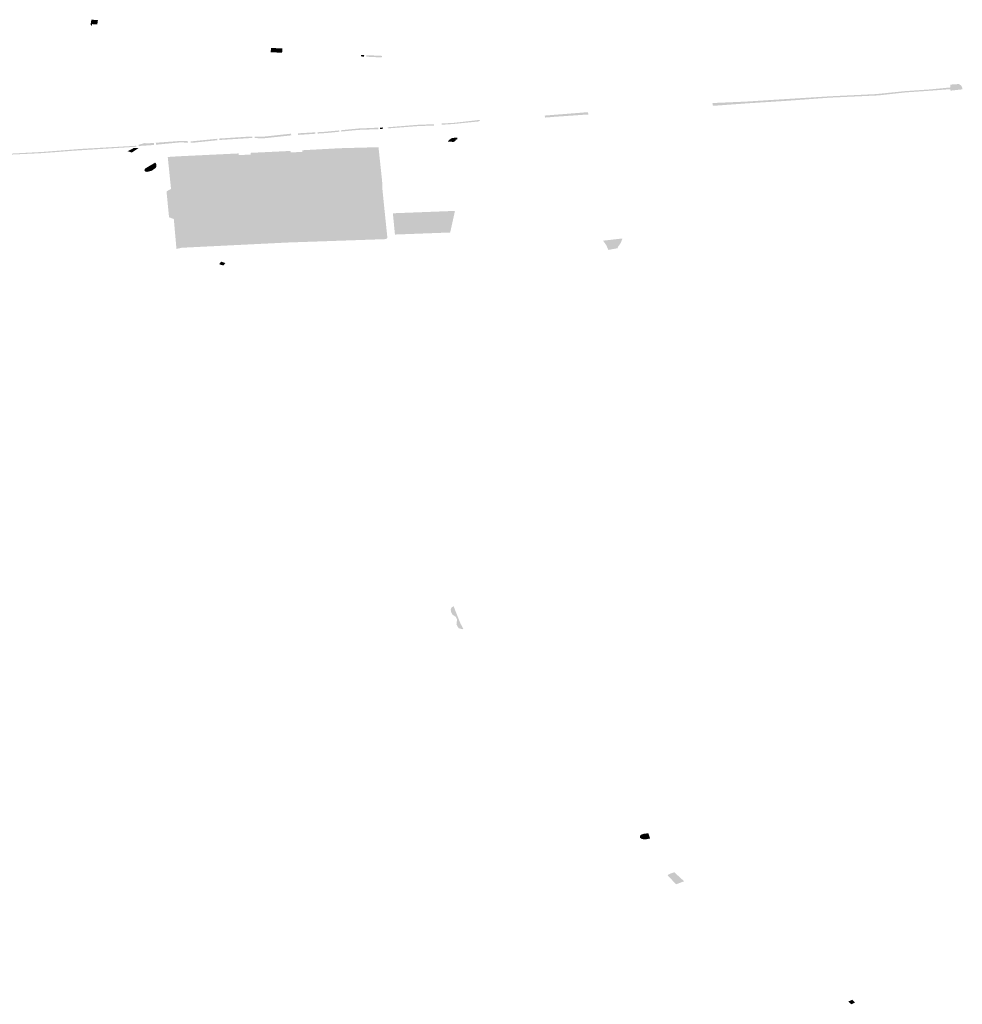
# Model space of a CAD drawing. Units: inches. Extents: x 16.453 to 16.719, y 49.117 to 49.293.
# Drawn here: x 16.494 to 16.501, y 49.2 to 49.207 of the extents above; entities that cross this region are included whole.
import ezdxf

# ---------------------------------------------------------------- set-up
doc = ezdxf.new("R2010")
doc.units = ezdxf.units.IN
doc.header["$MEASUREMENT"] = 0

msp = doc.modelspace()

# ---------------------------------------------------------------- hatches: boundary and pattern name
for points in [[(16.4947629, 49.2072014), (16.4947544, 49.2072099), (16.4947602, 49.2072447), (16.4948057, 49.2072417), (16.4948012, 49.2072115), (16.4947837, 49.2072127), (16.494765, 49.2072139), (16.4947629, 49.2072014)], [(16.4960073, 49.2070277), (16.4960095, 49.2070484), (16.4960885, 49.2070447), (16.4960862, 49.2070149), (16.4960063, 49.2070185), (16.4960068, 49.207023), (16.4960073, 49.2070277)], [(16.496634, 49.2070001), (16.4966569, 49.206999), (16.496656, 49.2069882), (16.4966335, 49.2069893), (16.496634, 49.2070001)], [(16.4966719, 49.2069874), (16.4966734, 49.2069982), (16.4967803, 49.2069933), (16.4967793, 49.2069821), (16.4966719, 49.2069874)], [(16.5007325, 49.2067618), (16.5007257, 49.2067613), (16.5005901, 49.2067509), (16.5004162, 49.2067389), (16.5002349, 49.2067186), (16.4998916, 49.2067027), (16.499586, 49.2066802), (16.4995191, 49.206676), (16.499317, 49.206663), (16.4990814, 49.2066459), (16.4990783, 49.2066653), (16.4993147, 49.2066755), (16.499448, 49.2066841), (16.4998875, 49.2067117), (16.5002162, 49.2067275), (16.5004148, 49.2067479), (16.5005883, 49.2067598), (16.5007254, 49.206773), (16.5007322, 49.2067737), (16.5007313, 49.2067934), (16.50079, 49.2067973), (16.5007948, 49.206795), (16.5008003, 49.2067917), (16.500805, 49.2067878), (16.5008087, 49.2067836), (16.5008122, 49.2067782), (16.5008143, 49.2067734), (16.5008154, 49.2067685), (16.500815, 49.2067635), (16.5008143, 49.2067605), (16.5007334, 49.2067514), (16.5007325, 49.2067618)], [(16.4979116, 49.2065782), (16.4982126, 49.2066019), (16.4982129, 49.2066001), (16.4982155, 49.2065855), (16.4982151, 49.2065854), (16.498197, 49.2065848), (16.4979618, 49.2065685), (16.497944, 49.2065662), (16.49792, 49.2065651), (16.4979143, 49.2065643), (16.4979116, 49.2065782)], [(16.4964962, 49.2064765), (16.496617, 49.2064883), (16.4967548, 49.2064942), (16.4967556, 49.2064837), (16.4966174, 49.2064788), (16.4964981, 49.2064672), (16.4964964, 49.2064749), (16.4964962, 49.2064765)], [(16.4967864, 49.2064851), (16.4967824, 49.2064846), (16.4967676, 49.2064841), (16.4967665, 49.2064947), (16.4967844, 49.2064955), (16.4967864, 49.2064851)], [(16.4969029, 49.2064953), (16.4968219, 49.2064891), (16.4968203, 49.206497), (16.4968239, 49.2064972), (16.4970255, 49.2065138), (16.4971421, 49.2065182), (16.4971422, 49.2065092), (16.497027, 49.2065048), (16.4970197, 49.2065043), (16.4969325, 49.2064976), (16.4969029, 49.2064953)], [(16.4971952, 49.2065237), (16.4971969, 49.2065239), (16.4972718, 49.2065267), (16.4974152, 49.2065429), (16.4974599, 49.2065482), (16.4974614, 49.2065415), (16.4974513, 49.2065374), (16.4972721, 49.2065193), (16.4971981, 49.2065149), (16.4971956, 49.2065147), (16.4971952, 49.2065237)], [(16.4956482, 49.2064185), (16.4956493, 49.2064185), (16.495867, 49.2064327), (16.4958797, 49.2064327), (16.4958795, 49.2064283), (16.4958793, 49.2064225), (16.4958768, 49.2064226), (16.4956519, 49.2064086), (16.4956496, 49.2064083), (16.4956482, 49.2064185)], [(16.4958947, 49.206422), (16.4958952, 49.2064292), (16.4958953, 49.2064324), (16.4959591, 49.2064318), (16.4961443, 49.206452), (16.4961479, 49.2064522), (16.4961488, 49.2064475), (16.4961501, 49.2064406), (16.4961463, 49.2064403), (16.4959545, 49.2064198), (16.4958947, 49.206422)], [(16.4963175, 49.2064519), (16.496198, 49.2064438), (16.4961966, 49.2064513), (16.496196, 49.2064549), (16.4963162, 49.2064617), (16.4963175, 49.2064519)], [(16.496332, 49.2064625), (16.4963837, 49.2064654), (16.4964826, 49.2064751), (16.4964828, 49.2064738), (16.4964844, 49.2064659), (16.4963969, 49.2064573), (16.4963332, 49.206453), (16.496332, 49.2064625)], [(16.4973055, 49.2064124), (16.4972926, 49.2064113), (16.4972926, 49.2064036), (16.4972873, 49.2063993), (16.4972775, 49.2063955), (16.4972377, 49.2063964), (16.4972395, 49.2063998), (16.4972463, 49.206408), (16.4972598, 49.206418), (16.4972639, 49.2064205), (16.497268, 49.2064214), (16.4972769, 49.2064231), (16.4973037, 49.2064255), (16.4973055, 49.2064124)], [(16.4920583, 49.2063647), (16.4920655, 49.2063807), (16.4920658, 49.2063814), (16.4921582, 49.2063658), (16.4922551, 49.2063629), (16.4924415, 49.2063447), (16.492442, 49.2063333), (16.4925888, 49.2063129), (16.4928228, 49.2062834), (16.4932632, 49.2062501), (16.4937236, 49.2062785), (16.4937568, 49.2062804), (16.4939313, 49.2062915), (16.4940954, 49.206309), (16.4942061, 49.2063142), (16.4944243, 49.2063257), (16.4946834, 49.2063462), (16.4950133, 49.206365), (16.4950413, 49.2063666), (16.4950711, 49.2063684), (16.495077, 49.2063616), (16.4950707, 49.2063612), (16.4950291, 49.2063588), (16.4950245, 49.2063586), (16.4946324, 49.2063339), (16.4945074, 49.2063239), (16.4945065, 49.2063238), (16.4944048, 49.2063166), (16.4941063, 49.2063026), (16.4940627, 49.2062982), (16.4939443, 49.2062847), (16.4939443, 49.2062847), (16.493723, 49.2062714), (16.4935739, 49.2062594), (16.4935734, 49.2062625), (16.4934836, 49.2062582), (16.4934237, 49.2062554), (16.493273, 49.2062427), (16.4932539, 49.2062445), (16.4931096, 49.2062557), (16.4929579, 49.2062659), (16.4928513, 49.2062702), (16.4927992, 49.2062753), (16.4927044, 49.2062807), (16.492698, 49.206281), (16.492355, 49.2063289), (16.4922305, 49.2063411), (16.492054, 49.2063551), (16.4920583, 49.2063647)], [(16.4951601, 49.2063857), (16.4951944, 49.2063882), (16.4951947, 49.206386), (16.4951961, 49.2063743), (16.4951799, 49.2063727), (16.4951107, 49.2063683), (16.4950923, 49.2063656), (16.4950854, 49.2063733), (16.4951075, 49.2063808), (16.4951291, 49.2063867), (16.4951601, 49.2063857)], [(16.4952081, 49.2063892), (16.4953736, 49.2064015), (16.4954327, 49.2064002), (16.495432, 49.2063901), (16.4953781, 49.2063921), (16.4952097, 49.2063757), (16.4952083, 49.2063869), (16.4952081, 49.2063892)], [(16.4961442, 49.2063327), (16.4961456, 49.2063217), (16.4962278, 49.2063262), (16.4962264, 49.2063372), (16.4964873, 49.2063513), (16.4967564, 49.2063585), (16.4967816, 49.2061229), (16.4967839, 49.2060626), (16.4968028, 49.2058766), (16.4968181, 49.2057299), (16.4968078, 49.2057195), (16.4961273, 49.205696), (16.4953896, 49.2056596), (16.4953517, 49.2056517), (16.4953332, 49.2058597), (16.4953002, 49.205871), (16.4952825, 49.2060512), (16.4953139, 49.2060684), (16.4952912, 49.2062904), (16.4953603, 49.2062949), (16.4957042, 49.2063113), (16.4957836, 49.2063151), (16.4957849, 49.2063034), (16.4958676, 49.2063074), (16.4958663, 49.2063191), (16.4960899, 49.2063298), (16.4961442, 49.2063327)], [(16.4954504, 49.2063998), (16.4954622, 49.2063996), (16.4956347, 49.206417), (16.495636, 49.2064069), (16.4954616, 49.206389), (16.4954504, 49.2063894), (16.4954504, 49.2063998)], [(16.4950129, 49.206331), (16.4950416, 49.2063459), (16.4950542, 49.2063524), (16.4950626, 49.2063526), (16.4950898, 49.2063532), (16.4950409, 49.2063211), (16.4950129, 49.206331)], [(16.4952043, 49.2062518), (16.4952115, 49.2062401), (16.4952127, 49.2062266), (16.4952074, 49.2062147), (16.4951806, 49.2061951), (16.4951478, 49.2061866), (16.495135, 49.2061891), (16.4951283, 49.2061981), (16.4951335, 49.20621), (16.4952043, 49.2062518)], [(16.4970372, 49.2057575), (16.4968707, 49.2057513), (16.4968564, 49.2058991), (16.497288, 49.2059157), (16.4972549, 49.2057656), (16.4970781, 49.2057591), (16.4970372, 49.2057575)], [(16.4983487, 49.2056577), (16.4983388, 49.2056796), (16.4983228, 49.2057011), (16.4983176, 49.2057087), (16.4984509, 49.2057238), (16.4984505, 49.2057192), (16.4984471, 49.2057093), (16.4984424, 49.2056957), (16.4984189, 49.2056619), (16.4984214, 49.2056569), (16.4983547, 49.2056445), (16.4983487, 49.2056577)], [(16.4956487, 49.2055451), (16.4956618, 49.2055629), (16.4956913, 49.2055536), (16.4956782, 49.2055358), (16.4956487, 49.2055451)], [(16.4973464, 49.2030102), (16.4973402, 49.2030082), (16.4973128, 49.2030153), (16.4972984, 49.2030429), (16.4973013, 49.2030643), (16.4973017, 49.2030779), (16.497293, 49.2030946), (16.4972706, 49.2031097), (16.4972619, 49.2031257), (16.4972583, 49.2031441), (16.497263, 49.2031578), (16.4972712, 49.2031639), (16.4972784, 49.2031683), (16.4973258, 49.2030489), (16.4973464, 49.2030102)], [(16.4986457, 49.2015539), (16.4986175, 49.2015481), (16.4985999, 49.2015475), (16.4985858, 49.2015513), (16.4985753, 49.2015582), (16.4985741, 49.2015709), (16.4985806, 49.2015794), (16.4986031, 49.2015868), (16.4986328, 49.2015896), (16.4986434, 49.201558), (16.4986457, 49.2015539)], [(16.4988815, 49.2012561), (16.4988248, 49.2012352), (16.4987657, 49.201299), (16.4987881, 49.2013101), (16.4988125, 49.201319), (16.4988815, 49.2012561)], [(16.5000227, 49.2004201), (16.500049, 49.2004328), (16.5000703, 49.2004138), (16.5000441, 49.2004011), (16.5000227, 49.2004201)]]:
    msp.add_hatch(color=256).paths.add_polyline_path(points, flags=0)

doc.saveas('drawing.dxf')
